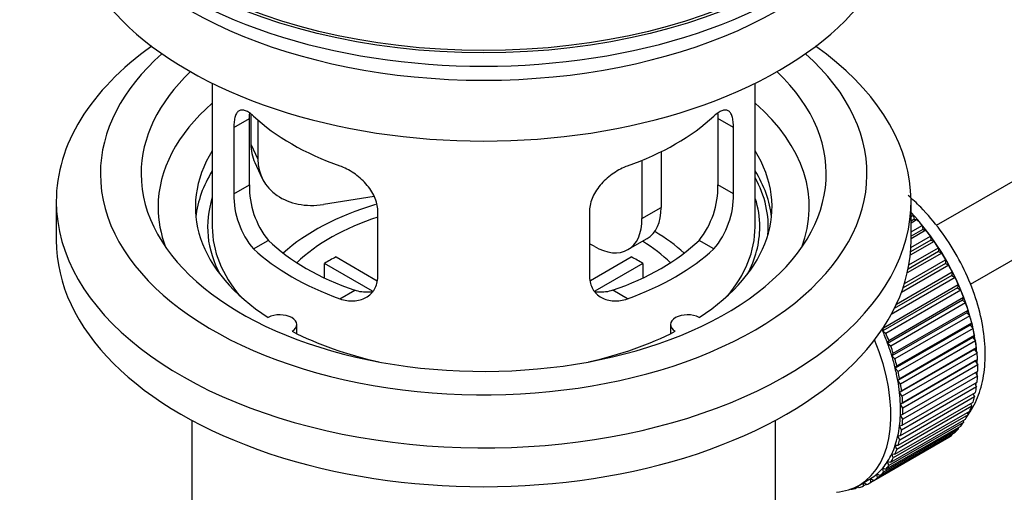
# Model space of a CAD drawing. Units: millimetres. Extents: x 0 to 1394, y 0 to 1771.
# Drawn here: x 143 to 215, y 159 to 194 of the extents above; entities that cross this region are included whole.
import ezdxf
from ezdxf import colors
from ezdxf.entities.mleader import LeaderData, LeaderLine
from ezdxf.math import Vec2, Vec3

# ---------------------------------------------------------------- set-up
doc = ezdxf.new("R2010")
doc.units = ezdxf.units.MM
doc.layers.add('DV6_Défaut', color=7, linetype='Continuous')
doc.layers.add('Défaut', color=7, linetype='Continuous')

# ---------------------------------------------------------------- blocks, each defined once
blk = doc.blocks.new('_DOT')
at = {"color": 0}
blk.add_line((0, 0), (-1, 0), dxfattribs=at)
at = {"color": 0, "const_width": 0.333}
blk.add_lwpolyline([(-0.1665, 0, 1), (0.1665, 0, 1)], format="xyb", close=True, dxfattribs=at)
blk = doc.blocks.new('SE5')
at = {"layer": 'DV6_Défaut', "color": 7, "linetype": 'Continuous'}
for p, q in [((309.848, 236.405), (210.386, 178.981)), ((212.906, 174.662), (309.41, 230.378)), ((157.027, 189.481), (157.027, 178.879)), ((197.027, 178.879), (197.027, 189.481)), ((158.614, 186.211), (159.765, 186.876)), ((159.765, 181.977), (159.765, 186.876)), ((159.864, 187.192), (159.864, 184.987)), ((160.382, 186.766), (160.382, 183.872)), ((194.288, 186.876), (194.288, 181.977)), ((195.44, 186.211), (194.288, 186.876)), ((158.614, 186.211), (158.614, 181.312)), ((195.44, 181.312), (195.44, 186.211)), ((159.864, 184.987), (160.382, 183.872)), ((190.108, 184.433), (190.108, 180.308)), ((160.159, 183.629), (160.676, 182.514)), ((188.694, 183.789), (188.694, 179.492)), ((158.614, 181.312), (159.765, 181.977)), ((195.44, 181.312), (194.288, 181.977)), ((145.527, 180.757), (145.527, 177.899)), ((168.952, 181.115), (165.212, 180.536)), ((208.527, 177.899), (208.527, 180.757)), ((169.22, 175.189), (169.22, 180.087)), ((184.834, 180.087), (184.834, 175.189)), ((188.694, 179.492), (190.108, 180.308)), ((208.527, 179.658), (208.691, 179.753)), ((208.763, 179.447), (208.527, 179.311)), ((208.986, 179.418), (208.527, 179.153)), ((208.691, 179.753), (208.763, 179.447)), ((208.763, 179.447), (208.986, 179.418)), ((208.527, 178.524), (209.34, 178.993)), ((209.391, 178.694), (208.527, 178.194)), ((209.622, 178.637), (208.527, 178.005)), ((209.34, 178.993), (209.391, 178.694)), ((209.391, 178.694), (209.622, 178.637)), ((160.065, 177.252), (161.156, 177.881)), ((187.659, 177.203), (189.073, 178.019)), ((193.988, 177.252), (192.897, 177.881)), ((210.222, 177.812), (208.469, 176.8)), ((209.987, 177.896), (208.491, 177.032)), ((208.513, 177.353), (209.957, 178.187)), ((209.957, 178.187), (209.987, 177.896)), ((209.987, 177.896), (210.222, 177.812)), ((185.159, 177.45), (184.834, 177.638)), ((208.371, 176.09), (210.537, 177.341)), ((210.537, 177.341), (210.545, 177.059)), ((166.145, 176.67), (169.189, 174.913)), ((184.888, 174.926), (187.908, 176.67)), ((208.038, 174.708), (211.074, 176.461)), ((210.784, 176.949), (208.248, 175.486)), ((210.545, 177.059), (208.31, 175.769)), ((210.545, 177.059), (210.784, 176.949)), ((211.074, 176.461), (211.061, 176.192)), ((168.845, 174.132), (165.297, 176.18)), ((165.297, 175.111), (165.297, 176.18)), ((188.757, 176.18), (185.219, 174.138)), ((188.757, 176.18), (188.757, 175.111)), ((211.301, 176.057), (207.81, 174.041)), ((211.061, 176.192), (207.934, 174.386)), ((211.061, 176.192), (211.301, 176.057)), ((211.77, 175.14), (207.066, 172.424)), ((211.531, 175.3), (207.289, 172.851)), ((207.446, 173.176), (211.565, 175.554)), ((211.565, 175.554), (211.531, 175.3)), ((211.531, 175.3), (211.77, 175.14)), ((166.429, 173.577), (167.52, 174.207)), ((187.624, 173.577), (186.534, 174.207)), ((211.95, 174.391), (206.435, 171.207)), ((206.491, 171.444), (212.006, 174.628)), ((212.187, 174.208), (206.671, 171.024)), ((212.006, 174.628), (211.95, 174.391)), ((211.95, 174.391), (212.187, 174.208)), ((212.316, 173.472), (206.801, 170.288)), ((206.877, 170.506), (212.393, 173.69)), ((212.393, 173.69), (212.316, 173.472)), ((212.316, 173.472), (212.548, 173.268)), ((212.548, 173.268), (207.033, 170.083)), ((207.207, 169.564), (212.723, 172.748)), ((212.723, 172.748), (212.626, 172.551)), ((212.626, 172.551), (207.111, 169.366)), ((212.851, 172.326), (207.336, 169.142)), ((212.626, 172.551), (212.851, 172.326)), ((163.251, 171.008), (163.251, 171.674)), ((190.803, 171.674), (190.803, 171.008)), ((206.435, 171.207), (206.491, 171.444)), ((212.877, 171.634), (207.361, 168.45)), ((207.477, 168.625), (212.993, 171.81)), ((213.094, 171.391), (207.579, 168.207)), ((212.993, 171.81), (212.877, 171.634)), ((212.877, 171.634), (213.094, 171.391)), ((206.671, 171.024), (206.435, 171.207)), ((213.067, 170.73), (207.551, 167.546)), ((207.686, 167.698), (213.201, 170.882)), ((213.201, 170.882), (213.067, 170.73)), ((213.067, 170.73), (213.274, 170.471)), ((206.801, 170.288), (206.877, 170.506)), ((207.033, 170.083), (206.801, 170.288)), ((213.194, 169.846), (207.679, 166.661)), ((213.274, 170.471), (207.758, 167.287)), ((207.83, 166.788), (213.346, 169.973)), ((213.346, 169.973), (213.194, 169.846)), ((213.194, 169.846), (213.39, 169.572)), ((207.111, 169.366), (207.207, 169.564)), ((207.336, 169.142), (207.111, 169.366)), ((213.39, 169.572), (207.874, 166.388)), ((207.91, 165.905), (213.426, 169.089)), ((213.426, 169.089), (213.258, 168.988)), ((207.361, 168.45), (207.477, 168.625)), ((207.579, 168.207), (207.361, 168.45)), ((213.258, 168.988), (207.743, 165.803)), ((213.44, 168.703), (207.925, 165.518)), ((213.258, 168.988), (213.44, 168.703)), ((207.551, 167.546), (207.686, 167.698)), ((213.426, 167.869), (207.91, 164.684)), ((207.925, 165.054), (213.44, 168.238)), ((213.271, 168.14), (213.426, 167.869)), ((207.758, 167.287), (207.551, 167.546)), ((213.346, 167.077), (207.83, 163.893)), ((207.874, 164.243), (213.39, 167.427)), ((213.22, 167.329), (213.346, 167.077)), ((207.679, 166.661), (207.83, 166.788)), ((207.874, 166.388), (207.679, 166.661)), ((213.201, 166.335), (207.686, 163.151)), ((207.758, 163.478), (213.274, 166.662)), ((213.102, 166.562), (213.201, 166.335)), ((212.993, 165.648), (207.477, 162.464)), ((207.579, 162.765), (213.094, 165.949)), ((207.743, 165.803), (207.91, 165.905)), ((207.925, 165.518), (207.743, 165.803)), ((212.918, 165.848), (212.993, 165.648)), ((212.723, 165.021), (207.207, 161.837)), ((207.336, 162.11), (212.851, 165.295)), ((207.743, 164.979), (207.925, 165.054)), ((207.91, 164.684), (207.743, 164.979)), ((212.67, 165.19), (212.723, 165.021)), ((155.527, 164.608), (155.527, 147.444)), ((198.527, 147.444), (198.527, 164.608)), ((206.671, 160.996), (212.187, 164.18)), ((212.393, 164.46), (206.877, 161.276)), ((207.033, 161.519), (212.548, 164.704)), ((207.679, 164.195), (207.874, 164.243)), ((207.83, 163.893), (207.679, 164.195)), ((211.988, 164.066), (212.006, 163.969)), ((212.359, 164.595), (212.393, 164.46)), ((205.785, 160.171), (211.301, 163.355)), ((211.565, 163.552), (206.05, 160.367)), ((206.254, 160.545), (211.77, 163.73)), ((212.006, 163.969), (206.491, 160.785)), ((207.551, 163.458), (207.758, 163.478)), ((207.686, 163.151), (207.551, 163.458)), ((211.559, 163.608), (211.565, 163.552)), ((211.074, 163.212), (205.559, 160.028)), ((207.477, 162.464), (207.361, 162.773)), ((207.361, 162.773), (207.579, 162.765)), ((211.074, 163.224), (211.074, 163.212)), ((207.207, 161.837), (207.111, 162.146)), ((207.111, 162.146), (207.336, 162.11)), ((206.877, 161.276), (206.801, 161.582)), ((206.801, 161.582), (207.033, 161.519)), ((206.05, 160.367), (206.015, 160.662)), ((206.015, 160.662), (206.254, 160.545)), ((206.491, 160.785), (206.435, 161.086)), ((206.435, 161.086), (206.671, 160.996)), ((204.646, 159.709), (204.442, 159.591)), ((204.442, 159.591), (204.454, 159.692)), ((204.585, 159.758), (204.707, 159.66)), ((204.714, 159.828), (205.421, 160.237)), ((205.021, 159.768), (205.029, 160.01)), ((205.24, 159.894), (205.021, 159.768)), ((205.053, 160.024), (205.268, 159.875)), ((205.559, 160.028), (205.546, 160.312)), ((205.546, 160.312), (205.785, 160.171)), ((204.092, 159.541), (204.106, 159.529))]:
    blk.add_line(p, q, dxfattribs=at)
for centre, radius, start, end in [((166.085, 181.839), 6.321, 178.7495, 218.76651), ((187.97, 181.839), 6.32, 321.23072, 1.25327), ((164.75, 181.216), 6.137, 179.1058, 220.24344), ((189.303, 181.217), 6.138, 319.7591, 0.89167)]:
    blk.add_arc(centre, radius, start, end, dxfattribs=at)
for major_axis in [(-31.5, 0), (-31.2, 0)]:
    blk.add_ellipse((177.027, 209.906), major_axis=major_axis, ratio=0.57735, dxfattribs=at)
for centre, major_axis, ratio, start_param, end_param in [((177.027, 208.926), (-31.5, 0), 0.57735, 0, 3.141593), ((177.027, 202.966), (-30.75, 0), 0.57735, 0, 3.141593), ((177.027, 207.457), (-30.75, 0), 0.57735, 0.25974, 2.881853), ((177.027, 180.757), (-31.5, 0), 0.57735, 5.60183, 6.283185), ((177.027, 180.757), (-31.5, 0), 0.57735, 0, 3.822948), ((177.027, 182.798), (-28.25, 0), 0.57735, 5.708569, 6.283185), ((177.027, 182.798), (-28.25, 0), 0.57735, 0, 3.716209), ((177.027, 182.798), (-25.25, 0), 0.57735, 5.739722, 6.283185), ((177.027, 182.798), (-25.25, 0), 0.57735, 0, 3.685056), ((177.027, 180.349), (-23.999, 0), 0.57735, 5.697563, 6.283185), ((177.027, 180.349), (-23.999, 0), 0.57735, 2.925762, 3.727215), ((177.027, 193.168), (-20, 0), 0.57735, 0.558455, 1.012341), ((177.027, 193.168), (20, 0), 0.57735, 5.270844, 5.72473), ((177.027, 180.349), (21.25, 0), 0.57735, 2.796891, 3.868159), ((164.694, 185.734), (4.535, 2.105), 0.788675, 2.790713, 3.141593), ((177.027, 180.349), (-21.25, 0), 0.57735, 2.415027, 3.486294), ((165.212, 184.619), (4.535, 2.105), 0.788675, 2.790713, 4.36151), ((177.027, 178.879), (21.25, 0), 0.57735, 2.796891, 3.081661), ((177.027, 178.879), (-21.25, 0), 0.57735, 3.201525, 3.486294), ((177.027, 178.879), (-20.976, 0), 0.57735, 3.093913, 3.447843), ((177.027, 178.879), (20.35, 0), 0.57735, 2.955859, 3.445055), ((177.027, 178.879), (20.35, 0), 0.57735, 0, 0.180435), ((177.027, 180.349), (-23.999, 0), 0.57735, 0, 0.21583), ((177.027, 171.531), (-17.5, 0), 0.57735, 5.185903, 5.717814), ((186.573, 182.349), (-2.5, 4.33), 0.57735, 3.141593, 3.926991), ((177.027, 171.531), (-16, 0), 0.57735, 5.222101, 5.748726), ((185.159, 181.533), (-2.5, 4.33), 0.57735, 2.356194, 3.926991), ((205.453, 173.245), (-5.625, 9.743), 0.57735, 4.028203, 5.100992), ((205.311, 173.164), (-5.75, 9.959), 0.57735, -1.214048, -1.191961), ((205.311, 173.164), (-5.75, 9.959), 0.57735, -1.303808, -1.254346), ((177.027, 178.879), (-20, 0), 0.57735, 0, 0.458666), ((177.027, 171.531), (-17.5, 0), 0.57735, 3.706964, 3.90805), ((177.027, 178.879), (-20, 0), 0.57735, 2.682927, 3.141593), ((177.027, 178.879), (20.35, 0), 0.57735, 5.979723, 6.283185), ((205.311, 173.164), (-5.75, 9.959), 0.57735, -1.393567, -1.344106), ((177.027, 177.899), (-31.5, 0), 0.57735, 0, 3.141593), ((177.027, 183.37), (-18.5, 0), 0.57735, 0.53969, 1.031106), ((177.027, 183.37), (18.5, 0), 0.57735, 5.252079, 5.743495), ((177.027, 171.531), (-16, 0), 0.57735, 3.676052, 3.891291), ((205.311, 173.164), (-5.75, 9.959), 0.57735, -1.483327, -1.433866), ((177.027, 183.37), (-20, 0), 0.57735, 0.558455, 1.012341), ((177.027, 183.37), (20, 0), 0.57735, 5.270844, 5.72473), ((177.027, 169.898), (-16, 0), 0.57735, -0.822907, -0.747889), ((177.027, 169.898), (16, 0), 0.57735, 0.747889, 0.822907), ((205.311, 173.164), (-5.75, 9.959), 0.57735, 4.710098, 4.75956), ((205.311, 173.164), (5.75, -9.959), 0.57735, 1.478746, 1.528207), ((205.311, 173.164), (5.75, -9.959), 0.57735, 1.388986, 1.438447), ((205.311, 173.164), (5.75, -9.959), 0.57735, 1.299226, 1.348688), ((205.311, 173.164), (5.75, -9.959), 0.57735, 1.209466, 1.258928), ((162.001, 171.674), (-1.25, 0), 0.57735, 2.38561, 5.468371), ((192.053, 171.674), (1.25, 0), 0.57735, 0.814814, 3.897575), ((205.311, 173.164), (5.75, -9.959), 0.57735, 1.119707, 1.169168), ((205.311, 173.164), (5.75, -9.959), 0.57735, 1.029947, 1.079408), ((177.027, 180.349), (21.25, 0), 0.57735, 3.985823, 4.340705), ((177.027, 180.349), (21.25, 0), 0.57735, 5.084073, 5.438955), ((199.089, 169.571), (5.625, -9.743), 0.57735, 0, 1.343844), ((199.796, 169.979), (5.625, -9.743), 0.57735, 1.279077, 1.368837), ((199.796, 169.979), (5.75, -9.959), 0.57735, 1.299226, 1.348688), ((199.796, 169.979), (5.625, -9.743), 0.57735, 1.189317, 1.279077), ((199.796, 169.979), (5.75, -9.959), 0.57735, 1.209466, 1.258928), ((205.311, 173.164), (5.75, -9.959), 0.57735, 0.940187, 0.989648), ((199.796, 169.979), (5.625, -9.743), 0.57735, 1.099557, 1.189317), ((199.796, 169.979), (5.75, -9.959), 0.57735, 1.119707, 1.169168), ((205.311, 173.164), (5.75, -9.959), 0.57735, 0.850427, 0.899889), ((199.796, 169.979), (5.625, -9.743), 0.57735, 1.009798, 1.099557), ((205.453, 173.245), (-5.625, 9.743), 0.57735, 3.938075, 3.97227), ((205.311, 173.164), (5.75, -9.959), 0.57735, 0.760668, 0.810129), ((199.796, 169.979), (5.75, -9.959), 0.57735, 1.029947, 1.079408), ((205.453, 173.245), (-5.625, 9.743), 0.57735, 3.848215, 3.878615), ((205.311, 173.164), (5.75, -9.959), 0.57735, 0.670908, 0.720369), ((199.796, 169.979), (5.625, -9.743), 0.57735, 0.920038, 1.009798), ((199.796, 169.979), (5.75, -9.959), 0.57735, 0.940187, 0.989648), ((205.311, 173.164), (5.75, -9.959), 0.57735, 0.581148, 0.630609), ((205.453, 173.245), (-5.625, 9.743), 0.57735, 3.758625, 3.783987), ((199.796, 169.979), (5.625, -9.743), 0.57735, 0.830278, 0.920038), ((199.796, 169.979), (5.75, -9.959), 0.57735, 0.850427, 0.899889), ((205.311, 173.164), (5.75, -9.959), 0.57735, 0.491388, 0.540849), ((199.796, 169.979), (5.625, -9.743), 0.57735, 0.740518, 0.830278), ((199.796, 169.979), (5.75, -9.959), 0.57735, 0.760668, 0.810129), ((205.311, 173.164), (5.75, -9.959), 0.57735, 0.401628, 0.45109), ((199.796, 169.979), (5.625, -9.743), 0.57735, 0.650758, 0.740518), ((205.311, 173.164), (5.75, -9.959), 0.57735, 0.311869, 0.36133), ((199.796, 169.979), (5.625, -9.743), 0.57735, 0.560999, 0.650758), ((199.796, 169.979), (5.75, -9.959), 0.57735, 0.670908, 0.720369), ((205.311, 173.164), (5.75, -9.959), 0.57735, 0.222109, 0.27157), ((199.796, 169.979), (5.625, -9.743), 0.57735, 0.471239, 0.560999), ((199.796, 169.979), (5.75, -9.959), 0.57735, 0.581148, 0.630609), ((205.311, 173.164), (5.75, -9.959), 0.57735, 0.042589, 0.09205), ((205.311, 173.164), (5.75, -9.959), 0.57735, 0.132349, 0.18181), ((199.796, 169.979), (5.625, -9.743), 0.57735, 0.381479, 0.471239), ((199.796, 169.979), (5.75, -9.959), 0.57735, 0.491388, 0.540849), ((199.796, 169.979), (5.625, -9.743), 0.57735, 0.291719, 0.381479), ((199.796, 169.979), (5.75, -9.959), 0.57735, 0.311869, 0.36133), ((199.796, 169.979), (5.75, -9.959), 0.57735, 0.401628, 0.45109), ((199.796, 169.979), (5.625, -9.743), 0.57735, 0.20196, 0.291719), ((199.796, 169.979), (5.75, -9.959), 0.57735, 0.222109, 0.27157), ((199.796, 169.979), (5.625, -9.743), 0.57735, 0.02244, 0.1122), ((199.796, 169.979), (5.625, -9.743), 0.57735, 0.1122, 0.20196), ((199.796, 169.979), (5.75, -9.959), 0.57735, 0.132349, 0.18181), ((199.089, 169.571), (5.625, -9.743), 0.57735, 6.015722, 6.283185), ((199.796, 169.979), (5.75, -9.959), 0.57735, -0.13693, -0.087469), ((199.796, 169.979), (-5.75, 9.959), 0.57735, 3.094422, 3.143883), ((199.796, 169.979), (-5.625, 9.743), 0.57735, 3.141593, 3.164033), ((199.796, 169.979), (5.75, -9.959), 0.57735, 0.042589, 0.09205), ((199.796, 169.979), (5.75, -9.959), 0.57735, -0.22669, -0.177229)]:
    blk.add_ellipse(centre, major_axis=major_axis, ratio=ratio, start_param=start_param, end_param=end_param, dxfattribs=at)
for points, knots in [([(160.065, 187.049), (159.958, 187.149), (159.855, 187.232), (159.657, 187.366), (159.561, 187.418), (159.382, 187.488), (159.299, 187.505), (159.144, 187.506), (159.072, 187.489), (158.945, 187.419), (158.888, 187.367), (158.79, 187.226), (158.748, 187.136), (158.682, 186.927), (158.656, 186.806), (158.622, 186.53), (158.614, 186.377), (158.614, 186.211)], [0, 0, 0, 0, 0.125, 0.125, 0.25, 0.25, 0.375, 0.375, 0.5, 0.5, 0.625, 0.625, 0.75, 0.75, 0.875, 0.875, 1, 1, 1, 1]), ([(195.44, 186.211), (195.44, 186.377), (195.432, 186.528), (195.398, 186.801), (195.373, 186.925), (195.306, 187.136), (195.265, 187.223), (195.166, 187.365), (195.109, 187.419), (194.982, 187.488), (194.911, 187.506), (194.756, 187.505), (194.672, 187.488), (194.494, 187.419), (194.398, 187.367), (194.199, 187.232), (194.096, 187.149), (193.988, 187.049)], [0, 0, 0, 0, 0.125, 0.125, 0.25, 0.25, 0.375, 0.375, 0.5, 0.5, 0.625, 0.625, 0.75, 0.75, 0.875, 0.875, 1, 1, 1, 1]), ([(169.22, 180.087), (169.22, 180.253), (169.2, 180.42), (169.121, 180.759), (169.062, 180.932), (168.91, 181.269), (168.818, 181.433), (168.603, 181.756), (168.48, 181.913), (168.216, 182.209), (168.073, 182.35), (167.768, 182.615), (167.61, 182.737), (167.284, 182.959), (167.113, 183.061), (166.772, 183.238), (166.601, 183.313), (166.429, 183.375)], [0, 0, 0, 0, 0.125, 0.125, 0.25, 0.25, 0.375, 0.375, 0.5, 0.5, 0.625, 0.625, 0.75, 0.75, 0.875, 0.875, 1, 1, 1, 1]), ([(187.624, 183.375), (187.453, 183.313), (187.282, 183.238), (186.943, 183.063), (186.773, 182.961), (186.444, 182.737), (186.286, 182.615), (185.984, 182.353), (185.839, 182.21), (185.574, 181.914), (185.454, 181.759), (185.239, 181.438), (185.144, 181.27), (184.993, 180.934), (184.934, 180.765), (184.854, 180.423), (184.834, 180.253), (184.834, 180.087)], [0, 0, 0, 0, 0.125, 0.125, 0.25, 0.25, 0.375, 0.375, 0.5, 0.5, 0.625, 0.625, 0.75, 0.75, 0.875, 0.875, 1, 1, 1, 1]), ([(212.761, 165.053), (212.84, 165.168), (213.199, 165.735), (213.69, 166.852), (214.014, 168.577), (214.001, 170.509), (213.64, 172.583), (212.947, 174.697), (211.958, 176.753), (210.711, 178.676), (209.47, 180.136), (208.625, 180.933), (208.31, 181.203)], [0, 0, 0, 0, 0.027207, 0.130299, 0.238605, 0.352199, 0.468398, 0.584532, 0.700262, 0.815944, 0.932061, 1, 1, 1, 1]), ([(166.429, 173.577), (166.601, 173.515), (166.772, 173.472), (167.111, 173.418), (167.281, 173.409), (167.61, 173.426), (167.768, 173.452), (168.07, 173.536), (168.215, 173.596), (168.48, 173.745), (168.6, 173.834), (168.815, 174.042), (168.909, 174.162), (169.061, 174.42), (169.12, 174.56), (169.2, 174.863), (169.22, 175.023), (169.22, 175.189)], [0, 0, 0, 0, 0.125, 0.125, 0.25, 0.25, 0.375, 0.375, 0.5, 0.5, 0.625, 0.625, 0.75, 0.75, 0.875, 0.875, 1, 1, 1, 1]), ([(184.834, 175.189), (184.834, 175.023), (184.854, 174.865), (184.933, 174.566), (184.992, 174.422), (185.144, 174.163), (185.236, 174.045), (185.451, 173.836), (185.573, 173.745), (185.837, 173.596), (185.981, 173.537), (186.285, 173.452), (186.443, 173.426), (186.77, 173.409), (186.94, 173.418), (187.282, 173.471), (187.453, 173.515), (187.624, 173.577)], [0, 0, 0, 0, 0.125, 0.125, 0.25, 0.25, 0.375, 0.375, 0.5, 0.5, 0.625, 0.625, 0.75, 0.75, 0.875, 0.875, 1, 1, 1, 1]), ([(168.872, 174.099), (168.769, 174.079), (168.663, 174.065), (168.389, 174.048), (168.215, 174.055), (167.869, 174.105), (167.695, 174.147), (167.52, 174.207)], [0, 0, 0, 0, 0.245036, 0.245036, 0.622518, 0.622518, 1, 1, 1, 1]), ([(186.534, 174.207), (186.359, 174.147), (186.185, 174.105), (185.841, 174.055), (185.668, 174.048), (185.4, 174.064), (185.301, 174.076), (185.205, 174.095)], [0, 0, 0, 0, 0.384219, 0.384219, 0.768438, 0.768438, 1, 1, 1, 1])]:
    blk.add_open_spline(points, degree=3, knots=knots, dxfattribs=at)
for points in [[(159.765, 186.876), (159.765, 187.017), (159.771, 187.147), (159.783, 187.267)], [(194.27, 187.283), (194.282, 187.159), (194.288, 187.022), (194.288, 186.876)]]:
    blk.add_open_spline(points, degree=3, dxfattribs=at)

msp = doc.modelspace()

# ---------------------------------------------------------------- block references
at = {"layer": 'Défaut'}
msp.add_blockref('SE5', (0, 0), dxfattribs=at)

# ---------------------------------------------------------------- leaders
at = {"layer": 'Défaut', "color": 7, "linetype": 'Continuous'}
ml = msp.add_multileader_mtext('Standard', dxfattribs=at)
ml.set_content('{\\pxsm0.9;\\fSolid Edge ISO|b1||i0||c0|p34;\\W1.;24/08/2016\\P}', color=256)
ml.set_leader_properties()
ml.set_arrow_properties(name='DOT')
ml.build(insert=Vec2(0, 0))
ml.multileader.update_dxf_attribs({"leader_type": 0, "dogleg_length": 0, "arrow_head_size": 12})
ctx = ml.context
ctx.base_point, ctx.char_height, ctx.arrow_head_size, ctx.landing_gap_size = Vec3(1306.481, 1757.8), 12, 12, 4.2
notes = []
notes.append((ctx, [(0, (0, 0, 0), (0, 0), (1, 0), 1, [])]))
ctx.mtext.insert = Vec3(1308.481, 1763.92)
for ctx, leaders in notes:
    for number, flags, end, landing, length, lines in leaders:
        leader = LeaderData()
        leader.index, (leader.has_last_leader_line, leader.has_dogleg_vector, leader.attachment_direction) = number, flags
        leader.last_leader_point, leader.dogleg_vector, leader.dogleg_length = Vec3(end), Vec3(landing), length
        for number, points, colour, breaks in lines:
            line = LeaderLine()
            line.index, line.vertices, line.color, line.breaks = number, Vec3.list(points), colors.encode_raw_color(colour), breaks
            leader.lines.append(line)
        ctx.leaders.append(leader)

doc.saveas('drawing.dxf')
